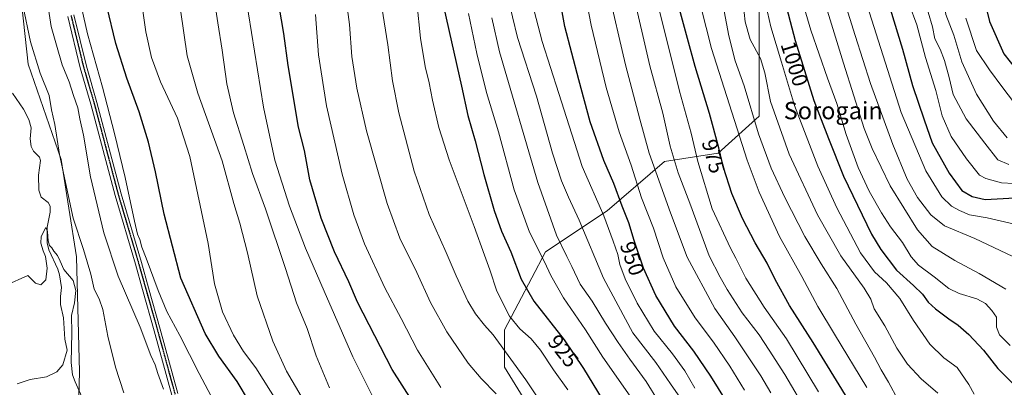
# Model space of a CAD drawing. Units: metres. Extents: x 627314 to 630754, y 4762003 to 4764381.
# Drawn here: x 629390 to 629847, y 4763873 to 4764043 of the extents above; entities that cross this region are included whole.
import ezdxf
from ezdxf.enums import TextEntityAlignment as Align

# ---------------------------------------------------------------- set-up
doc = ezdxf.new("R2010")
doc.units = ezdxf.units.M
doc.header["$MEASUREMENT"] = 0
doc.linetypes.add('TRAZO_Y_PUNTO', pattern=[1, 0.5, -0.25, 0, -0.25])
doc.linetypes.add('TRAZOS2', pattern=[0.375, 0.25, -0.125])
for name, color, linetype, lineweight in [('Carretera de calzada única', 19, 'Continuous', 13), ('Carretera de calzada única Cxs', 19, 'Continuous', 13), ('Carretera de calzada única eje', 19, 'TRAZO_Y_PUNTO', 0), ('Corriente natural lineal', 142, 'Continuous', 13), ('Curva de nivel maestra', 36, 'Continuous', 30), ('Curva de nivel normal', 36, 'Continuous', 0), ('Pastizal CxS', 92, 'Continuous', 0), ('Ruta', 19, 'TRAZOS2', 30), ('Rótulo de curva de nivel directora', 19, 'Continuous', 0), ('Texto cartográfico', 19, 'Continuous', 0)]:
    doc.layers.add(name, color=color, linetype=linetype, lineweight=lineweight)
doc.styles.add('Arial', font='txt', dxfattribs={"height": 0.2})

# ---------------------------------------------------------------- blocks, each defined once
blk = doc.blocks.new('*U158')
at = {"layer": 'Curva de nivel normal', "color": 36, "linetype": 'Continuous', "lineweight": 0}
blk.add_polyline3d([(629773.1662, 4764363.184, 1030), (629771.47, 4764342.76, 1030), (629771.12, 4764327.98, 1030), (629771.7, 4764265.56, 1030), (629773.33, 4764234.71, 1030), (629773.74, 4764217.73, 1030), (629776.03, 4764192.49, 1030), (629782.82, 4764142.09, 1030), (629787.58, 4764116.61, 1030), (629790.79, 4764098.75, 1030), (629796.75, 4764070.69, 1030), (629802.81, 4764050.23, 1030), (629806.28, 4764040.68, 1030), (629810.3, 4764025.6, 1030), (629815.07, 4764010.28, 1030), (629817.99, 4763998.49, 1030), (629822.31, 4763988.97, 1030), (629829.28, 4763978.54, 1030), (629835.41, 4763971, 1030), (629838.28, 4763969.45, 1030), (629845.53, 4763967.52, 1030), (629857.04, 4763966.87, 1030)], dxfattribs=at)
blk = doc.blocks.new('*U163')
at = {"layer": 'Curva de nivel normal', "color": 36, "linetype": 'Continuous', "lineweight": 0}
blk.add_polyline3d([(629714.82, 4764058.63, 985), (629719.11, 4764035.63, 985), (629722.12, 4764023.91, 985), (629726.3, 4764012.41, 985), (629732.86, 4763990.24, 985), (629738.71, 4763974.33, 985), (629745.12, 4763960.61, 985), (629754.4, 4763942.62, 985), (629762.01, 4763929.9, 985), (629769.25, 4763918.56, 985), (629778.08, 4763902, 985), (629786.75, 4763886.72, 985), (629789.79, 4763880.92, 985), (629793.15, 4763875.1, 985), (629797.67, 4763866.79, 985)], dxfattribs=at)
blk = doc.blocks.new('*U164')
at = {"layer": 'Curva de nivel normal', "color": 36, "linetype": 'Continuous', "lineweight": 0}
blk.add_polyline3d([(629609.34, 4764043.96, 935), (629612.89, 4764028.19, 935), (629630.55, 4763967.56, 935), (629639.31, 4763943.26, 935), (629644.03, 4763933.31, 935), (629646.4, 4763928.68, 935), (629650.27, 4763920.55, 935), (629655.78, 4763912.69, 935), (629662.03, 4763902.43, 935), (629667.85, 4763893.45, 935), (629673.24, 4763885.79, 935), (629680.75, 4763875.46, 935), (629692.24, 4763856.91, 935)], dxfattribs=at)
blk = doc.blocks.new('*U165')
at = {"layer": 'Curva de nivel normal', "color": 36, "linetype": 'Continuous', "lineweight": 0}
blk.add_polyline3d([(629760.69, 4763870.6, 970), (629745.95, 4763895.24, 970), (629735.51, 4763909.94, 970), (629727, 4763923.27, 970), (629722.36, 4763932.64, 970), (629719.98, 4763937.25, 970), (629711.42, 4763955.36, 970), (629704.74, 4763977.32, 970), (629701.71, 4763990.54, 970), (629696.24, 4764009.96, 970), (629684.75, 4764056.54, 970), (629674.97, 4764111.6, 970), (629670.92, 4764142.21, 970), (629666.16, 4764177.02, 970), (629662.33, 4764213.63, 970), (629660.34, 4764238.85, 970), (629657.11, 4764272.11, 970), (629655.2, 4764300.14, 970), (629655.3, 4764327.47, 970), (629656.8, 4764354.45, 970), (629656.94, 4764360.99, 970)], dxfattribs=at)
blk = doc.blocks.new('*U166')
at = {"layer": 'Curva de nivel normal', "color": 36, "linetype": 'Continuous', "lineweight": 0}
for points in [[(629821.7888, 4764364.0999, 1055), (629820.73, 4764336.36, 1055), (629822.19, 4764311.12, 1055), (629824.03, 4764282.3, 1055), (629828.9, 4764234.6, 1055), (629831.44, 4764218.3, 1055), (629835.16, 4764201.3, 1055), (629835.73, 4764189.98, 1055), (629834.9, 4764180.85, 1055), (629835.79, 4764166.77, 1055), (629838.43, 4764152.54, 1055), (629842.24, 4764144.85, 1055), (629842.6, 4764142.37, 1055), (629840.69, 4764138.43, 1055), (629839.57, 4764131.03, 1055), (629840.84, 4764111.25, 1055), (629845.05, 4764088.32, 1055), (629846.54, 4764074.82, 1055), (629848.54, 4764065.48, 1055), (629851.96, 4764052.66, 1055), (629858.1, 4764040.1, 1055), (629860.72, 4764035.41, 1055), (629866.36, 4764030.96, 1055), (629876.64, 4764026.27, 1055), (629883.64, 4764023.91, 1055), (629888.7, 4764021.76, 1055), (629895.71, 4764021.4, 1055), (629901.74, 4764022.16, 1055), (629906.31, 4764024.07, 1055), (629911.69, 4764028.24, 1055), (629917.76, 4764034.63, 1055), (629926.48, 4764044.58, 1055), (629940.14, 4764056.42, 1055), (629948.24, 4764063.98, 1055), (629955.47, 4764070.23, 1055), (629961.55, 4764076.3, 1055), (629969.83, 4764083.07, 1055), (629978.04, 4764087.92, 1055), (629985.37, 4764090.42, 1055), (629990.79, 4764091.01, 1055), (629998.81, 4764090.62, 1055), (630008.1, 4764090.37, 1055), (630018.77, 4764089.03, 1055), (630039.87, 4764087.46, 1055), (630051.8, 4764088.05, 1055), (630060.12, 4764088.66, 1055), (630074.72, 4764091.7, 1055), (630085.38, 4764094.94, 1055), (630093.52, 4764098.01, 1055), (630104.94, 4764104.92, 1055), (630109.86, 4764109.04, 1055), (630112.54, 4764112.47, 1055), (630116.99, 4764116.46, 1055), (630121.87, 4764121.87, 1055), (630126.67, 4764125.42, 1055), (630133.75, 4764127.39, 1055), (630143.28, 4764128.66, 1055), (630158.23, 4764132.26, 1055), (630166.46, 4764136.07, 1055), (630174.39, 4764141.08, 1055), (630183.39, 4764150.62, 1055), (630189.39, 4764159.85, 1055), (630192.06, 4764167.39, 1055), (630193.73, 4764178.43, 1055), (630194.73, 4764186.81, 1055), (630197.9, 4764200.1, 1055), (630200.66, 4764207.75, 1055), (630203.24, 4764214.05, 1055), (630210.03, 4764226.57, 1055), (630216.24, 4764241.79, 1055), (630218.86, 4764254.11, 1055), (630220.11, 4764267.43, 1055), (630223.66, 4764277.23, 1055), (630225.43, 4764287.37, 1055), (630228.91, 4764300.84, 1055), (630234.97, 4764317.32, 1055), (630241.59, 4764332.55, 1055), (630247.85, 4764349.57, 1055), (630253.54, 4764368.22, 1055), (630254.8398, 4764372.258, 1055)], [(629821.7888, 4764364.1, 1055)]]:
    blk.add_polyline3d(points, dxfattribs=at)
blk = doc.blocks.new('*U167')
at = {"layer": 'Curva de nivel normal', "color": 36, "linetype": 'Continuous', "lineweight": 0}
blk.add_polyline3d([(629527.56, 4764045.45, 905), (629528.97, 4764026.83, 905), (629532.57, 4764003.09, 905), (629539.94, 4763971.54, 905), (629545.22, 4763952.59, 905), (629550.21, 4763939.27, 905), (629559.64, 4763918.77, 905), (629567.22, 4763904.61, 905), (629574.86, 4763889.95, 905), (629585.64, 4763872.66, 905)], dxfattribs=at)
blk = doc.blocks.new('*U168')
at = {"layer": 'Curva de nivel normal', "color": 36, "linetype": 'Continuous', "lineweight": 0}
blk.add_polyline3d([(629783.09, 4763872.75, 980), (629768.08, 4763897.41, 980), (629760.34, 4763910.13, 980), (629752.98, 4763924.08, 980), (629742.59, 4763942.62, 980), (629733.21, 4763963.16, 980), (629727.62, 4763977.94, 980), (629711.11, 4764029.62, 980), (629706.18, 4764049.13, 980), (629703.03, 4764069.06, 980), (629698.16, 4764088.89, 980), (629695.2, 4764107.64, 980), (629692.68, 4764135.3, 980), (629690.31, 4764152.66, 980), (629686.32, 4764180.72, 980), (629682.9, 4764201.83, 980), (629680.78, 4764225.29, 980), (629678.32, 4764244.81, 980), (629676.09, 4764268.98, 980), (629674.66, 4764304.82, 980), (629674.47, 4764347.99, 980), (629675.33, 4764361.34, 980)], dxfattribs=at)
blk = doc.blocks.new('*U170')
at = {"layer": 'Curva de nivel normal', "color": 36, "linetype": 'Continuous', "lineweight": 0}
blk.add_polyline3d([(629793.5, 4764363.57, 1040), (629791.65, 4764329.32, 1040), (629792.24, 4764301.99, 1040), (629794.51, 4764276.98, 1040), (629792.88, 4764226.18, 1040), (629794.26, 4764214.14, 1040), (629795.36, 4764199.57, 1040), (629798.04, 4764178.49, 1040), (629803.45, 4764149.97, 1040), (629807.08, 4764118.3, 1040), (629809.52, 4764105.64, 1040), (629810.72, 4764093.66, 1040), (629812.18, 4764086.05, 1040), (629814.76, 4764076.43, 1040), (629818.09, 4764056.16, 1040), (629819.69, 4764045.49, 1040), (629823.53, 4764035.88, 1040), (629827.17, 4764023.48, 1040), (629834, 4764008.5, 1040), (629841.88, 4763996.08, 1040), (629848.22, 4763988.38, 1040)], dxfattribs=at)
blk = doc.blocks.new('*U174')
at = {"layer": 'Curva de nivel normal', "color": 36, "linetype": 'Continuous', "lineweight": 0}
blk.add_polyline3d([(629541.36, 4764054.93, 910), (629543.21, 4764040.8, 910), (629544.35, 4764025.96, 910), (629546.66, 4764011.33, 910), (629551.16, 4763991.5, 910), (629560.71, 4763957.84, 910), (629566.55, 4763941.79, 910), (629574.44, 4763925.97, 910), (629580.77, 4763912.05, 910), (629588.34, 4763898.53, 910), (629598.33, 4763883.94, 910), (629604.26, 4763876.79, 910), (629611.25, 4763869.69, 910)], dxfattribs=at)
blk = doc.blocks.new('*U177')
at = {"layer": 'Curva de nivel normal', "color": 36, "linetype": 'Continuous', "lineweight": 0}
blk.add_polyline3d([(629811.54, 4764046.48, 1035), (629813.54, 4764039.77, 1035), (629814.72, 4764034.17, 1035), (629817.14, 4764029.36, 1035), (629819.2, 4764024.13, 1035), (629821.38, 4764016.25, 1035), (629823.23, 4764008.41, 1035), (629829.12, 4763997.19, 1035), (629837.86, 4763985.79, 1035), (629843.81, 4763978.18, 1035), (629849, 4763975.94, 1035)], dxfattribs=at)
blk = doc.blocks.new('*U178')
at = {"layer": 'Curva de nivel normal', "color": 36, "linetype": 'Continuous', "lineweight": 0}
blk.add_polyline3d([(629464.99, 4764047.64, 885), (629468.03, 4764026.3, 885), (629472.94, 4764008.96, 885), (629484.16, 4763977.59, 885), (629489.57, 4763957.85, 885), (629492.45, 4763948.74, 885), (629496.05, 4763935, 885), (629500.46, 4763915.07, 885), (629507.78, 4763894.06, 885), (629514, 4763880.23, 885), (629520.94, 4763868.66, 885)], dxfattribs=at)
blk = doc.blocks.new('*U187')
at = {"layer": 'Curva de nivel normal', "color": 36, "linetype": 'Continuous', "lineweight": 0}
blk.add_polyline3d([(629480.15, 4764054.84, 890), (629482.15, 4764041.56, 890), (629484.27, 4764028.99, 890), (629486.4, 4764013.3, 890), (629489.44, 4763999.94, 890), (629494.32, 4763984.78, 890), (629498.28, 4763971.82, 890), (629504.26, 4763955.39, 890), (629513.56, 4763927.81, 890), (629518.66, 4763911.94, 890), (629523.58, 4763899.93, 890), (629527.85, 4763887.28, 890), (629534.05, 4763872.54, 890)], dxfattribs=at)
blk = doc.blocks.new('*U197')
at = {"layer": 'Curva de nivel normal', "color": 36, "linetype": 'Continuous', "lineweight": 0}
blk.add_polyline3d([(629539.92, 4764358.79, 915), (629539.46, 4764334.42, 915), (629540.11, 4764284.98, 915), (629542.81, 4764238.98, 915), (629545.56, 4764207.67, 915), (629546.65, 4764185.65, 915), (629547.74, 4764165.62, 915), (629548.34, 4764149.31, 915), (629552.46, 4764099.64, 915), (629557.18, 4764055.86, 915), (629561.09, 4764031.38, 915), (629563.25, 4764014.72, 915), (629566.13, 4763999.84, 915), (629573.32, 4763972.88, 915), (629580.21, 4763952.86, 915), (629588.05, 4763935.27, 915), (629592.69, 4763924.39, 915), (629598.17, 4763912.72, 915), (629601.66, 4763906.79, 915), (629605.88, 4763901.49, 915), (629609.95, 4763897.09, 915), (629625.03, 4763876.3, 915), (629637.62, 4763857.56, 915)], dxfattribs=at)
blk = doc.blocks.new('*U203')
at = {"layer": 'Curva de nivel normal', "color": 36, "linetype": 'Continuous', "lineweight": 0}
blk.add_polyline3d([(629751.8424, 4764362.7823, 1020), (629750.35, 4764349.53, 1020), (629749.42, 4764319.11, 1020), (629751.47, 4764257.1, 1020), (629753.26, 4764227.33, 1020), (629754.14, 4764208.88, 1020), (629757.4, 4764184.47, 1020), (629760.79, 4764162.49, 1020), (629765.32, 4764125.22, 1020), (629769.89, 4764101.24, 1020), (629776.53, 4764076.14, 1020), (629782.28, 4764053.23, 1020), (629799.08, 4764000.01, 1020), (629810.48, 4763973.01, 1020), (629817.93, 4763960.95, 1020), (629822.35, 4763956.72, 1020), (629826.1, 4763954.73, 1020), (629830.67, 4763952.65, 1020), (629838.92, 4763951.24, 1020), (629851.04, 4763948.55, 1020)], dxfattribs=at)
blk = doc.blocks.new('*U205')
at = {"layer": 'Curva de nivel normal', "color": 36, "linetype": 'Continuous', "lineweight": 0}
blk.add_polyline3d([(629740.9029, 4764362.5762, 1015), (629739.82, 4764346.59, 1015), (629739.51, 4764325.99, 1015), (629740.41, 4764300.74, 1015), (629740.75, 4764277.27, 1015), (629741.97, 4764254.26, 1015), (629744.55, 4764223.72, 1015), (629746.44, 4764209.76, 1015), (629747.02, 4764199.95, 1015), (629748.47, 4764186.85, 1015), (629752.25, 4764161.13, 1015), (629755.27, 4764131.12, 1015), (629758.86, 4764108.06, 1015), (629764.59, 4764084.54, 1015), (629771.12, 4764057.02, 1015), (629777.71, 4764035.76, 1015), (629784.85, 4764013.43, 1015), (629795.22, 4763985.24, 1015), (629801.91, 4763969.13, 1015), (629806.59, 4763960.63, 1015), (629812.77, 4763952.7, 1015), (629819.18, 4763947.55, 1015), (629833.23, 4763941.69, 1015), (629859.66, 4763929.16, 1015)], dxfattribs=at)
blk = doc.blocks.new('*U206')
at = {"layer": 'Curva de nivel normal', "color": 36, "linetype": 'Continuous', "lineweight": 0}
blk.add_polyline3d([(629725.77, 4764050.66, 990), (629726.66, 4764042.04, 990), (629729.06, 4764033.83, 990), (629733.8, 4764025.01, 990), (629735.8, 4764018.5, 990), (629738.45, 4764005.11, 990), (629747.06, 4763980.79, 990), (629760.23, 4763952.62, 990), (629771.13, 4763933.62, 990), (629781.93, 4763918.62, 990), (629785, 4763913.56, 990), (629786.55, 4763909.06, 990), (629791.48, 4763901.23, 990), (629796.99, 4763890.89, 990), (629801.97, 4763883.45, 990), (629808.3, 4763876.68, 990), (629816.01, 4763870.09, 990)], dxfattribs=at)
blk = doc.blocks.new('*U207')
at = {"layer": 'Curva de nivel normal', "color": 36, "linetype": 'Continuous', "lineweight": 0}
blk.add_polyline3d([(629733.18, 4764063.62, 995), (629738.7, 4764039.8, 995), (629743.64, 4764023.41, 995), (629749.57, 4764003.26, 995), (629760.48, 4763975.26, 995), (629769.17, 4763955.82, 995), (629780.21, 4763935.03, 995), (629786.75, 4763926.19, 995), (629792.2, 4763921.19, 995), (629798.36, 4763913.86, 995), (629804.71, 4763903.69, 995), (629812.35, 4763892.78, 995), (629818.9, 4763886.41, 995), (629825.05, 4763881.95, 995), (629830.4, 4763874.12, 995), (629832.87, 4763869.62, 995)], dxfattribs=at)
blk = doc.blocks.new('*U208')
at = {"layer": 'Curva de nivel normal', "color": 36, "linetype": 'Continuous', "lineweight": 0}
blk.add_polyline3d([(629829.05, 4764043.76, 1045), (629834.04, 4764028.75, 1045), (629840.03, 4764019.87, 1045), (629845.7, 4764012.16, 1045), (629851.59, 4764004.36, 1045)], dxfattribs=at)
blk = doc.blocks.new('*U212')
at = {"layer": 'Curva de nivel normal', "color": 36, "linetype": 'Continuous', "lineweight": 0}
blk.add_polyline3d([(629703.35, 4763872.4, 945), (629698.76, 4763880.38, 945), (629693.04, 4763888.3, 945), (629684.54, 4763898.8, 945), (629676.58, 4763911.76, 945), (629671.11, 4763922.98, 945), (629668.66, 4763929.62, 945), (629667.66, 4763934.22, 945), (629665.51, 4763940.46, 945), (629661.15, 4763952.25, 945), (629651.11, 4763975, 945), (629640.34, 4764008.78, 945), (629632.54, 4764032.89, 945), (629628.95, 4764047.17, 945)], dxfattribs=at)
blk = doc.blocks.new('*U215')
at = {"layer": 'Curva de nivel normal', "color": 36, "linetype": 'Continuous', "lineweight": 0}
blk.add_polyline3d([(629446.24, 4764056.12, 880), (629448.83, 4764037.48, 880), (629451.53, 4764025.56, 880), (629455.71, 4764014.26, 880), (629463.51, 4763997.37, 880), (629469.23, 4763979.64, 880), (629477.69, 4763939.38, 880), (629480.64, 4763920.66, 880), (629484.41, 4763907.7, 880), (629489.56, 4763896.85, 880), (629494.13, 4763889.4, 880), (629499.84, 4763881.86, 880), (629510.01, 4763865.6, 880)], dxfattribs=at)
blk = doc.blocks.new('*U216')
at = {"layer": 'Curva de nivel normal', "color": 36, "linetype": 'Continuous', "lineweight": 0}
blk.add_polyline3d([(629485.22, 4764357.76, 895), (629486.08, 4764339.43, 895), (629486.27, 4764310.73, 895), (629486.93, 4764285.32, 895), (629487.38, 4764273.56, 895), (629489.51, 4764262.28, 895), (629491.87, 4764246.62, 895), (629492.27, 4764233.86, 895), (629491.6, 4764223.58, 895), (629491.13, 4764199.61, 895), (629492.06, 4764175.37, 895), (629490.41, 4764152.55, 895), (629490.42, 4764139.06, 895), (629492.03, 4764121.05, 895), (629493.24, 4764093.73, 895), (629492.81, 4764077.96, 895), (629495.03, 4764054.54, 895), (629503.46, 4764002.56, 895), (629508.62, 4763978, 895), (629515.44, 4763956.73, 895), (629522.9, 4763937.15, 895), (629531.6, 4763917.34, 895), (629544.78, 4763886.95, 895), (629560.19, 4763856.38, 895)], dxfattribs=at)
blk = doc.blocks.new('*U217')
at = {"layer": 'Curva de nivel normal', "color": 36, "linetype": 'Continuous', "lineweight": 0}
blk.add_polyline3d([(629755.44, 4763861.08, 965), (629745.07, 4763878.65, 965), (629737.8, 4763889.97, 965), (629733.16, 4763897.08, 965), (629725.38, 4763907.3, 965), (629718.4, 4763918, 965), (629715.16, 4763923.76, 965), (629710.04, 4763933.68, 965), (629701.02, 4763958.1, 965), (629695.72, 4763972.07, 965), (629691.96, 4763984.41, 965), (629688.49, 4763999.8, 965), (629682.49, 4764021.74, 965), (629674.41, 4764056.6, 965), (629667.16, 4764096.87, 965), (629661.02, 4764138.77, 965), (629654.47, 4764185.22, 965), (629649.76, 4764241.07, 965), (629646.26, 4764301.32, 965), (629645.96, 4764328.58, 965), (629647.71, 4764359.32, 965), (629647.76, 4764360.82, 965)], dxfattribs=at)
blk = doc.blocks.new('*U220')
at = {"layer": 'Curva de nivel normal', "color": 36, "linetype": 'Continuous', "lineweight": 0}
blk.add_polyline3d([(629416.21, 4764061.24, 870), (629421.86, 4764036.49, 870), (629428.81, 4764011.84, 870), (629434.38, 4763990.33, 870), (629439.25, 4763969.96, 870), (629443.59, 4763949.76, 870), (629445.03, 4763943.66, 870), (629446.01, 4763941.3, 870), (629446.98, 4763937.6, 870), (629448.96, 4763932.58, 870), (629454.49, 4763917.54, 870), (629458.54, 4763907.94, 870), (629464.56, 4763896.79, 870), (629473.64, 4763879.23, 870), (629483.53, 4763860.51, 870)], dxfattribs=at)
blk = doc.blocks.new('*U221')
at = {"layer": 'Curva de nivel normal', "color": 36, "linetype": 'Continuous', "lineweight": 0}
blk.add_polyline3d([(629644.56, 4763871.53, 920), (629637.82, 4763880.89, 920), (629631.88, 4763890.04, 920), (629627.53, 4763895.25, 920), (629622.22, 4763899.82, 920), (629617.49, 4763905.68, 920), (629611.56, 4763917.3, 920), (629608.34, 4763927.25, 920), (629605.8, 4763934.02, 920), (629601.11, 4763947.19, 920), (629589.56, 4763978.2, 920), (629584.67, 4763993.17, 920), (629581.7, 4764005.79, 920), (629580.14, 4764013.84, 920), (629578.36, 4764021.29, 920), (629576.18, 4764034.41, 920), (629574.48, 4764051.1, 920)], dxfattribs=at)
blk = doc.blocks.new('*U223')
at = {"layer": 'Curva de nivel normal', "color": 36, "linetype": 'Continuous', "lineweight": 0}
blk.add_polyline3d([(629674.48, 4763867.07, 930), (629660.8, 4763886.74, 930), (629652.7, 4763899.31, 930), (629642.55, 4763914.16, 930), (629636.57, 4763924.52, 930), (629633.65, 4763930.93, 930), (629626.72, 4763944.66, 930), (629619.58, 4763964.2, 930), (629612.43, 4763991.04, 930), (629606.75, 4764009.35, 930), (629602.31, 4764027.32, 930), (629598.47, 4764045.95, 930)], dxfattribs=at)
blk = doc.blocks.new('*U228')
at = {"layer": 'Curva de nivel normal', "color": 36, "linetype": 'Continuous', "lineweight": 0}
blk.add_polyline3d([(629638.02, 4764360.64, 960), (629637, 4764337.6, 960), (629636.56, 4764315.31, 960), (629638.09, 4764259.05, 960), (629640.5, 4764220.48, 960), (629643.9, 4764183.11, 960), (629656.96, 4764090.83, 960), (629663.11, 4764057.48, 960), (629671.25, 4764022.06, 960), (629677.82, 4763996.96, 960), (629682.18, 4763981.29, 960), (629692.13, 4763953.58, 960), (629699.78, 4763933.1, 960), (629712.71, 4763909.31, 960), (629721.89, 4763896.08, 960), (629728.36, 4763886.35, 960), (629733.94, 4763878.14, 960), (629738.63, 4763870.23, 960)], dxfattribs=at)
blk = doc.blocks.new('*U229')
at = {"layer": 'Curva de nivel normal', "color": 36, "linetype": 'Continuous', "lineweight": 0}
blk.add_polyline3d([(629649.11, 4764072.57, 955), (629655.32, 4764040.5, 955), (629662.21, 4764011.56, 955), (629668.3, 4763991.15, 955), (629673.93, 4763975.73, 955), (629678.69, 4763960.6, 955), (629684.17, 4763946.44, 955), (629688.76, 4763932.76, 955), (629694.52, 4763919.36, 955), (629703.55, 4763904.87, 955), (629712.03, 4763893.62, 955), (629719.55, 4763882.54, 955), (629726.47, 4763871.42, 955)], dxfattribs=at)
blk = doc.blocks.new('*U230')
at = {"layer": 'Curva de nivel normal', "color": 36, "linetype": 'Continuous', "lineweight": 0}
blk.add_polyline3d([(629753.32, 4764051.27, 1005), (629757.23, 4764038.14, 1005), (629764.94, 4764015.94, 1005), (629769.15, 4764004.29, 1005), (629773.56, 4763989.88, 1005), (629779.19, 4763974.62, 1005), (629784.24, 4763963.63, 1005), (629789.94, 4763953.58, 1005), (629794.18, 4763947.1, 1005), (629799.63, 4763939.88, 1005), (629803.7, 4763933.25, 1005), (629807.12, 4763929.34, 1005), (629814.36, 4763923.92, 1005), (629821.08, 4763918.57, 1005), (629825.88, 4763916.14, 1005), (629834.1, 4763913.69, 1005), (629838.14, 4763911.56, 1005), (629841.12, 4763908.29, 1005), (629843.22, 4763905.28, 1005), (629843.22, 4763900.6, 1005), (629844.66, 4763897.1, 1005), (629849.56, 4763892.14, 1005)], dxfattribs=at)
blk = doc.blocks.new('*U232')
at = {"layer": 'Curva de nivel normal', "color": 36, "linetype": 'Continuous', "lineweight": 0}
blk.add_polyline3d([(629697.76, 4763866.14, 940), (629692.14, 4763874.44, 940), (629685.31, 4763884.24, 940), (629674.7, 4763897.97, 940), (629661.09, 4763923.36, 940), (629649.83, 4763950.11, 940), (629644.76, 4763960.77, 940), (629641.57, 4763968.4, 940), (629637.43, 4763981.29, 940), (629629.9, 4764007.66, 940), (629621.16, 4764034.74, 940), (629616.47, 4764054.09, 940)], dxfattribs=at)
blk = doc.blocks.new('*U236')
at = {"layer": 'Curva de nivel maestra', "color": 36, "linetype": 'Continuous', "lineweight": 30}
blk.add_polyline3d([(629774.53, 4763867.08, 975), (629758.24, 4763893.5, 975), (629747.34, 4763910.63, 975), (629740.67, 4763922.7, 975), (629737, 4763930.29, 975), (629731.42, 4763939.69, 975), (629725.42, 4763950.93, 975), (629720.61, 4763962.48, 975), (629716.66, 4763974.65, 975), (629714.56, 4763983.63, 975), (629710.16, 4763999.63, 975), (629703.49, 4764021.29, 975), (629699.93, 4764034.3, 975), (629696.31, 4764047.97, 975)], dxfattribs=at)
blk = doc.blocks.new('*U238')
at = {"layer": 'Curva de nivel maestra', "color": 36, "linetype": 'Continuous', "lineweight": 30}
blk.add_polyline3d([(629792.23, 4764053.77, 1025), (629799.68, 4764029.43, 1025), (629804.24, 4764012.51, 1025), (629809.66, 4763996.58, 1025), (629813.48, 4763986.06, 1025), (629821.36, 4763971.96, 1025), (629827.23, 4763963.95, 1025), (629832.01, 4763961.1, 1025), (629838.03, 4763959.82, 1025), (629857.39, 4763960.91, 1025)], dxfattribs=at)
blk = doc.blocks.new('*U240')
at = {"layer": 'Curva de nivel maestra', "color": 36, "linetype": 'Continuous', "lineweight": 30}
blk.add_polyline3d([(629496.88, 4763865.83, 875), (629491.18, 4763875.46, 875), (629482.65, 4763887.26, 875), (629476.32, 4763897.61, 875), (629465.06, 4763923.35, 875), (629457.32, 4763952.95, 875), (629453.32, 4763972.61, 875), (629450.08, 4763986.37, 875), (629445.74, 4764000.37, 875), (629440.06, 4764015.9, 875), (629434.91, 4764032.06, 875), (629430.76, 4764049.29, 875)], dxfattribs=at)
blk = doc.blocks.new('*U243')
at = {"layer": 'Curva de nivel maestra', "color": 36, "linetype": 'Continuous', "lineweight": 30}
blk.add_polyline3d([(629811.94, 4764363.91, 1050), (629811.28, 4764342.4, 1050), (629813.51, 4764292.42, 1050), (629816.55, 4764250.19, 1050), (629815.73, 4764223.4, 1050), (629815.68, 4764215.52, 1050), (629816.7, 4764211.22, 1050), (629817.73, 4764202.24, 1050), (629818.27, 4764186.55, 1050), (629819.99, 4764172.6, 1050), (629824.73, 4764145.97, 1050), (629826.95, 4764140.9, 1050), (629827.36, 4764132.41, 1050), (629829.06, 4764118, 1050), (629831.23, 4764103.4, 1050), (629833.52, 4764082.26, 1050), (629835.39, 4764068.95, 1050), (629836.65, 4764056.07, 1050), (629839.95, 4764042.17, 1050), (629846.59, 4764027.19, 1050), (629852.5, 4764019.76, 1050)], dxfattribs=at)
blk = doc.blocks.new('*U245')
at = {"layer": 'Curva de nivel maestra', "color": 36, "linetype": 'Continuous', "lineweight": 30}
blk.add_polyline3d([(629582.63, 4763850.24, 900), (629563, 4763880.94, 900), (629546.91, 4763912.18, 900), (629543.01, 4763921.55, 900), (629536.3, 4763935.58, 900), (629530.15, 4763951.11, 900), (629524.93, 4763968.89, 900), (629522.45, 4763982.41, 900), (629519.69, 4763993.31, 900), (629514.82, 4764021.77, 900), (629512.75, 4764036.71, 900), (629510.73, 4764049.36, 900)], dxfattribs=at)
blk = doc.blocks.new('*U247')
at = {"layer": 'Curva de nivel maestra', "color": 36, "linetype": 'Continuous', "lineweight": 30}
blk.add_polyline3d([(629722.2, 4763859.49, 950), (629710.88, 4763877.9, 950), (629702.86, 4763889.55, 950), (629694.01, 4763901.09, 950), (629685.38, 4763915.28, 950), (629679.63, 4763928.01, 950), (629675.24, 4763940.72, 950), (629672.76, 4763948.93, 950), (629669.7, 4763956.65, 950), (629665.86, 4763967.14, 950), (629661.14, 4763977.75, 950), (629654.85, 4763995.78, 950), (629649.59, 4764015.14, 950), (629643.09, 4764039.82, 950), (629637.84, 4764068.76, 950)], dxfattribs=at)
blk = doc.blocks.new('*U249')
at = {"layer": 'Curva de nivel maestra', "color": 36, "linetype": 'Continuous', "lineweight": 30}
blk.add_polyline3d([(629586.99, 4764048.61, 925), (629595.22, 4764012.23, 925), (629598.16, 4763998.64, 925), (629601.52, 4763986.94, 925), (629605.53, 4763971.35, 925), (629610.28, 4763954.7, 925), (629613.74, 4763945.14, 925), (629618.11, 4763935.52, 925), (629622.8, 4763922.78, 925), (629628.67, 4763912.63, 925), (629642.83, 4763894.69, 925), (629651.82, 4763881.42, 925), (629660.35, 4763867.29, 925)], dxfattribs=at)
blk = doc.blocks.new('*U250')
at = {"layer": 'Curva de nivel maestra', "color": 36, "linetype": 'Continuous', "lineweight": 30}
blk.add_polyline3d([(629744.35, 4764054.71, 1000), (629749.88, 4764033.42, 1000), (629758.54, 4764005.6, 1000), (629765.35, 4763988.03, 1000), (629772.33, 4763970.56, 1000), (629785.35, 4763943.77, 1000), (629789.64, 4763936.62, 1000), (629796.96, 4763927.03, 1000), (629804.84, 4763919.93, 1000), (629808.9, 4763915.88, 1000), (629811.55, 4763912.25, 1000), (629814.92, 4763909.12, 1000), (629821.14, 4763904.47, 1000), (629825.55, 4763901.58, 1000), (629830.48, 4763897.24, 1000), (629837.26, 4763889.94, 1000), (629843.89, 4763881.55, 1000), (629852.48, 4763872.9, 1000)], dxfattribs=at)

msp = doc.modelspace()

# ---------------------------------------------------------------- linework, layer by layer
at = {"layer": 'Carretera de calzada única', "color": 19, "linetype": 'Continuous', "lineweight": 13}
for points in [[(629460.9, 4763869.12, 865.7), (629452.74, 4763898.94, 866.9), (629447.29, 4763918.11, 868.55), (629444.03, 4763929.74, 869.1), (629434.56, 4763961.66, 869.04), (629423.38, 4764003.97, 867.46), (629418.46, 4764020.76, 867.97), (629412.67, 4764044.59, 867.97)], [(629415.51, 4764045.24, 868.27), (629421.28, 4764021.52, 868.35), (629426.19, 4764004.75, 868.17), (629437.36, 4763962.45, 869.55), (629446.82, 4763930.55, 869.67), (629450.1, 4763918.9, 868.76), (629455.54, 4763899.72, 867.17), (629463.71, 4763869.88, 865.93)]]:
    msp.add_polyline3d(points, dxfattribs=at)
at = {"layer": 'Carretera de calzada única Cxs', "color": 19, "linetype": 'Continuous', "lineweight": 13}
for points in [[(629460.9, 4763869.12, 865.7), (629452.74, 4763898.94, 866.9), (629447.29, 4763918.11, 868.55), (629444.03, 4763929.74, 869.1), (629434.56, 4763961.66, 869.04), (629423.38, 4764003.97, 867.46), (629418.46, 4764020.76, 867.97), (629412.67, 4764044.59, 867.97)], [(629415.51, 4764045.24, 868.27), (629421.28, 4764021.52, 868.35), (629426.19, 4764004.75, 868.17), (629437.36, 4763962.45, 869.55), (629446.82, 4763930.55, 869.67), (629450.1, 4763918.9, 868.76), (629455.54, 4763899.72, 867.17), (629463.71, 4763869.88, 865.93)]]:
    msp.add_polyline3d(points, dxfattribs=at)
at = {"layer": 'Carretera de calzada única eje', "color": 19, "linetype": 'TRAZO_Y_PUNTO', "lineweight": 0}
msp.add_polyline3d([(629414.17, 4764044.94, 868.13), (629419.95, 4764021.16, 868.19), (629424.86, 4764004.38, 867.87), (629436.04, 4763962.08, 869.32), (629445.51, 4763930.17, 869.41), (629448.78, 4763918.53, 868.65), (629454.22, 4763899.36, 867.05), (629462.38, 4763869.52, 865.91)], dxfattribs=at)
at = {"layer": 'Corriente natural lineal', "color": 142, "linetype": 'Continuous', "lineweight": 13}
msp.add_polyline3d([(629389.15, 4763874.35, 853.18), (629395.23, 4763876.4, 853.35), (629402.81, 4763877.6, 853.5), (629407.59, 4763879.96, 853.8), (629410.43, 4763883.22, 853.59), (629412.31, 4763889.93, 853.94), (629411.35, 4763895.09, 853.78), (629410.73, 4763904.89, 854.21), (629409.31, 4763911.12, 854.35), (629409.26, 4763914.89, 854.44), (629409.8, 4763919.01, 854.52), (629408.85, 4763924.93, 854.63), (629408.08, 4763927.54, 854.52), (629403.92, 4763936.45, 854.82), (629403.14, 4763939.75, 854.71), (629403.09, 4763946.99, 855.1), (629404.51, 4763953.83, 856.02), (629404.47, 4763956.61, 856.34), (629403.55, 4763958.3, 856.18), (629400.33, 4763960.86, 855.56), (629399.19, 4763964.1, 855.68), (629399.09, 4763970.95, 855.82), (629400.03, 4763977.87, 856.02), (629399.54, 4763979.29, 856.05), (629396.81, 4763982.16, 856.1), (629395.61, 4763984.31, 856.2), (629395.2, 4763987.93, 856.42), (629395.74, 4763992.97, 856.61), (629394.63, 4763996.86, 856.69), (629392.14, 4764001.57, 856.82), (629387, 4764009, 856.94)], dxfattribs=at)
at = {"layer": 'Curva de nivel normal', "color": 36, "linetype": 'Continuous', "lineweight": 0}
for points in [[(629847.63, 4763918.21, 1010), (629835.25, 4763925.41, 1010), (629823.9, 4763931.56, 1010), (629813.46, 4763938.02, 1010), (629806.67, 4763945.7, 1010), (629794.03, 4763966.09, 1010), (629785.59, 4763983.38, 1010), (629781.92, 4763992.68, 1010), (629772.25, 4764022.98, 1010), (629761.13, 4764059.2, 1010), (629750.91, 4764105.32, 1010), (629746.98, 4764130.71, 1010), (629744.47, 4764154.86, 1010), (629741.32, 4764175.7, 1010), (629738.28, 4764199.15, 1010), (629736.56, 4764216.76, 1010), (629733.56, 4764241.28, 1010), (629732.18, 4764261.93, 1010), (629730.99, 4764284.81, 1010), (629730.51, 4764318.11, 1010), (629730.39, 4764338.66, 1010), (629731.18, 4764362.39, 1010)], [(629438.64, 4763870.28, 860), (629434.82, 4763882.11, 860), (629431.19, 4763896.48, 860), (629428.88, 4763908.84, 860), (629427.24, 4763913.8, 860), (629424.83, 4763918.2, 860), (629423.32, 4763925.12, 860), (629419.93, 4763936.57, 860), (629415.1, 4763951.15, 860), (629408.88, 4763980.56, 860), (629406.7, 4763994.49, 860), (629405.07, 4764001.24, 860), (629404.01, 4764007.98, 860), (629399.88, 4764018.33, 860), (629395.41, 4764032.81, 860), (629391.75, 4764049.84, 860), (629389.12, 4764059.9, 860)], [(629457.03, 4763871.95, 865), (629454.44, 4763879.18, 865), (629453.18, 4763883.22, 865), (629451.19, 4763887.48, 865), (629446.22, 4763900.59, 865), (629435.98, 4763924.28, 865), (629429.36, 4763944.27, 865), (629423.17, 4763970.26, 865), (629419.99, 4763989.49, 865), (629418.24, 4763997.07, 865), (629417.25, 4764002.15, 865), (629415.32, 4764007.96, 865), (629413.25, 4764014.27, 865), (629410.07, 4764022.2, 865), (629407.4, 4764031.27, 865), (629404.98, 4764039.96, 865), (629402.63, 4764055.23, 865)], [(629383.74, 4763919.95, 855), (629394.16, 4763924.54, 855), (629397.66, 4763920.98, 855), (629400.12, 4763920.28, 855), (629402.42, 4763922.62, 855), (629403.11, 4763928.02, 855), (629402.35, 4763933.42, 855), (629401.31, 4763935.94, 855), (629400.22, 4763939.52, 855), (629400.32, 4763942.67, 855), (629402.44, 4763946.82, 855), (629403.2, 4763944.98, 855), (629403.51, 4763940.6, 855), (629404.13, 4763938.44, 855), (629405.27, 4763937.3, 855), (629406.2, 4763935.83, 855), (629407.87, 4763933.84, 855), (629409.2, 4763931.12, 855), (629410.88, 4763927.31, 855), (629415.1, 4763922.24, 855), (629416.34, 4763917.62, 855), (629415.8, 4763911.95, 855), (629414.45, 4763905.95, 855), (629414.61, 4763897.95, 855), (629414.22, 4763884.28, 855), (629414.81, 4763878.58, 855), (629416.04, 4763875.3, 855), (629423.27, 4763858.86, 855)]]:
    msp.add_polyline3d(points, dxfattribs=at)
at = {"layer": 'Pastizal CxS', "color": 92, "linetype": 'Continuous', "lineweight": 0}
for points in [[(629417.27, 4763851.29, 852.72), (629418.09, 4763879.9, 855.68), (629416.62, 4763933.25, 857.36), (629409.56, 4763978.26, 859.59), (629394.25, 4764022.5, 858.64), (629390.53, 4764056.76, 860.05), (629393.73, 4764095.57, 860.67), (629396.18, 4764142, 864.19), (629404.97, 4764189.17, 864.08), (629411.21, 4764236.3, 865.06), (629415.62, 4764279.58, 867), (629416.83, 4764323.45, 871.86), (629411.25, 4764355.13, 873.21), (629410.75, 4764356.36, 873.17), (629916.13, 4764365.88, 1098.95)], [(629380.9, 4764355.79, 870.13), (629410.75, 4764356.36, 873.17), (629411.25, 4764355.13, 873.21), (629416.83, 4764323.45, 871.86), (629415.62, 4764279.58, 867), (629411.21, 4764236.3, 865.06), (629404.97, 4764189.17, 864.08), (629396.18, 4764142, 864.19), (629393.73, 4764095.57, 860.67), (629390.53, 4764056.76, 860.05), (629394.25, 4764022.5, 858.64), (629409.56, 4763978.26, 859.59), (629416.62, 4763933.25, 857.36), (629418.09, 4763879.9, 855.68), (629417.27, 4763851.29, 852.72)], [(629515.86, 4763722.58, 848.4), (629485.53, 4763752.6, 849.53), (629458.21, 4763793.47, 849.9), (629438.04, 4763823.66, 853.13), (629417.27, 4763851.29, 852.72), (629418.09, 4763879.9, 855.68), (629416.62, 4763933.25, 857.36), (629409.56, 4763978.26, 859.59), (629394.25, 4764022.5, 858.64), (629390.53, 4764056.76, 860.05), (629393.73, 4764095.58, 860.67), (629396.18, 4764142, 864.19), (629404.97, 4764189.17, 864.08), (629410.68, 4764232.27, 864.87), (629411.21, 4764236.3, 865.06), (629415.61, 4764279.58, 867), (629415.85, 4764288.14, 867.34), (629416.83, 4764323.45, 871.86), (629411.25, 4764355.13, 873.21), (629410.75, 4764356.36, 873.17)], [(629864.68, 4764137.46, 1062.06), (629839.92, 4764181.28, 1055.98), (629824.68, 4764219.39, 1052.42), (629811.34, 4764246.06, 1047.1), (629775.14, 4764227.01, 1030.36), (629756.09, 4764225.1, 1021), (629742.75, 4764196.52, 1012.09), (629742.75, 4764169.85, 1009.76), (629740.84, 4764143.18, 1006.84), (629737.03, 4764110.79, 1001.6), (629733.22, 4764078.4, 996.43), (629733.22, 4764044.1, 993.02), (629733.22, 4763998.38, 986.15), (629714.17, 4763981.23, 974.33), (629689.4, 4763977.42, 962.46), (629662.72, 4763954.56, 945.65), (629634.14, 4763935.5, 930.83), (629615.09, 4763899.31, 917.22), (629615.09, 4763882.16, 913.03), (629629.93, 4763858.04, 912.86)], [(629629.93, 4763858.04, 912.86), (629615.09, 4763882.16, 913.03), (629615.09, 4763899.31, 917.22), (629634.14, 4763935.5, 930.83), (629662.72, 4763954.56, 945.65), (629689.4, 4763977.42, 962.46), (629714.17, 4763981.23, 974.33), (629733.22, 4763998.38, 986.15), (629733.22, 4764044.1, 993.02), (629733.22, 4764078.4, 996.43), (629737.03, 4764110.79, 1001.6), (629740.84, 4764143.18, 1006.84), (629742.75, 4764169.85, 1009.76), (629742.75, 4764196.52, 1012.09), (629756.09, 4764225.1, 1021), (629775.14, 4764227.01, 1030.36), (629811.34, 4764246.06, 1047.1), (629824.68, 4764219.39, 1052.42), (629839.92, 4764181.28, 1055.98), (629864.68, 4764137.46, 1062.06)], [(629864.68, 4764137.46, 1062.06), (629839.92, 4764181.28, 1055.98), (629824.67, 4764219.39, 1052.42), (629811.34, 4764246.06, 1047.1), (629775.14, 4764227.01, 1030.36), (629756.09, 4764225.1, 1021), (629742.75, 4764196.52, 1012.09), (629742.75, 4764169.85, 1009.76), (629740.84, 4764143.18, 1006.84), (629737.03, 4764110.79, 1001.6), (629733.22, 4764078.4, 996.44), (629733.22, 4764044.1, 993.02), (629733.22, 4763998.38, 986.15), (629714.16, 4763981.23, 974.33), (629689.4, 4763977.42, 962.46), (629662.72, 4763954.56, 945.65), (629634.14, 4763935.51, 930.83), (629615.09, 4763899.31, 917.22), (629615.09, 4763882.16, 913.03), (629629.93, 4763858.04, 912.86)]]:
    msp.add_polyline3d(points, dxfattribs=at)
at = {"layer": 'Ruta', "color": 19, "linetype": 'TRAZOS2', "lineweight": 30}
msp.add_polyline3d([(629414.17, 4764044.94, 868.13), (629419.95, 4764021.16, 868.19), (629424.86, 4764004.38, 867.87), (629436.04, 4763962.08, 869.32), (629445.51, 4763930.17, 869.41), (629448.78, 4763918.53, 868.65), (629454.22, 4763899.36, 867.05), (629462.38, 4763869.52, 865.91)], dxfattribs=at)

# ---------------------------------------------------------------- block references
at = {"layer": 'Curva de nivel maestra', "color": 36, "linetype": 'Continuous', "lineweight": 30}
for name in ['*U250', '*U238', '*U243', '*U247', '*U236', '*U249', '*U245', '*U240']:
    msp.add_blockref(name, (0, 0), dxfattribs=at)
at = {"layer": 'Curva de nivel normal', "color": 36, "linetype": 'Continuous', "lineweight": 0}
for name in ['*U230', '*U205', '*U203', '*U158', '*U177', '*U170', '*U208', '*U166', '*U228', '*U229', '*U212', '*U232', '*U164', '*U223', '*U217', '*U165', '*U168', '*U163', '*U206', '*U207', '*U221', '*U197', '*U174', '*U167', '*U216', '*U187', '*U178', '*U215', '*U220']:
    msp.add_blockref(name, (0, 0), dxfattribs=at)

# ---------------------------------------------------------------- texts
at = {"layer": 'Rótulo de curva de nivel directora', "color": 19, "linetype": 'Continuous', "lineweight": 0, "style": 'Arial'}
for s, rotation, p in [('1000', -72.7094, (629749.54, 4764022.6)), ('975', -74.6237, (629711.97, 4763979.76)), ('950', -70.9452, (629674.38, 4763932.41)), ('925', -51.7161, (629642.38, 4763889.57))]:
    msp.add_text(s, height=7, rotation=rotation, dxfattribs=at).set_placement(p, align=Align.MIDDLE_CENTER)
at = {"layer": 'Texto cartográfico', "color": 19, "linetype": 'Continuous', "lineweight": 0, "style": 'Arial'}
msp.add_text('Sorogain', height=8, dxfattribs=at).set_placement((629767.57, 4764000.93), align=Align.MIDDLE_CENTER)

doc.saveas('drawing.dxf')
